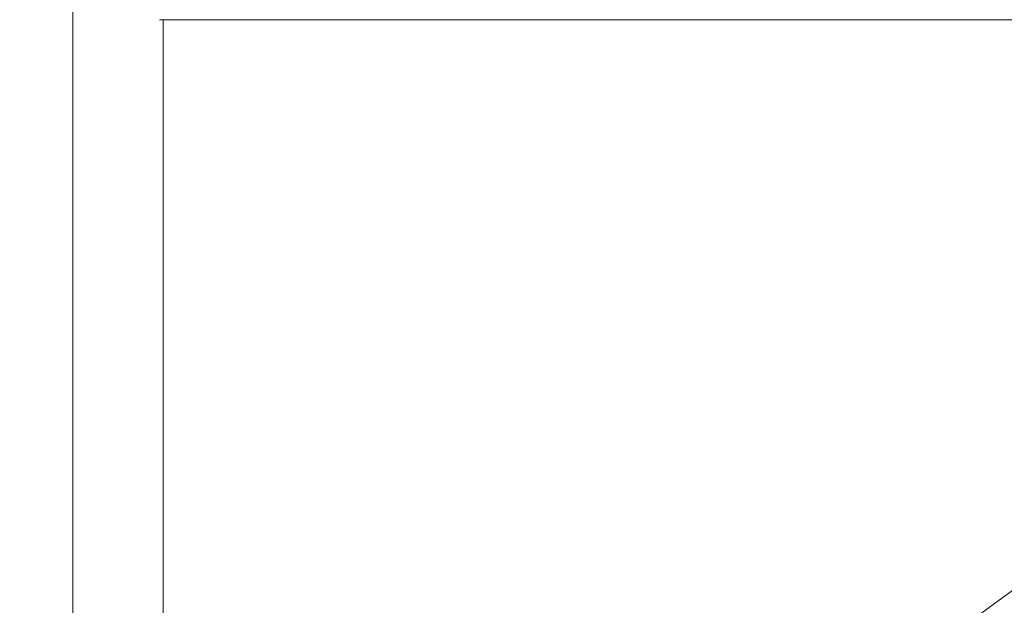
# Model space of a CAD drawing. Units: millimetres. Extents: x 5 to 415, y 5 to 292.
# Drawn here: x 80 to 124, y 180 to 206 of the extents above; entities that cross this region are included whole.
import ezdxf

# ---------------------------------------------------------------- set-up
doc = ezdxf.new("R2010")
doc.units = ezdxf.units.MM
doc.linetypes.add('CENTERX2', pattern=[20.32, 12.7, -2.54, 2.54, -2.54])
doc.layers.add('1', color=7, linetype='Continuous', lineweight=15)
doc.styles.add('SLDTEXTSTYLE0', font='TXT', dxfattribs={"width": 0.75})
doc.dimstyles.new('SLDDIMSTYLE0', dxfattribs={"dimtxt": 3.5, "dimasz": 6, "dimexe": 0, "dimexo": 0.0625, "dimgap": 0.875, "dimtad": 1, "dimtoh": 1, "dimdec": 1, "dimlfac": 12, "dimrnd": 1e-09, "dimzin": 12, "dimdsep": 46, "dimtxsty": 'SLDTEXTSTYLE0', "dimblk1": 'CLOSED', "dimblk2": 'CLOSED', "dimsah": 1, "dimcen": 0.09, "dimadec": 0, "dimazin": 0, "dimtfac": 1, "dimtdec": 1, "dimtmove": 0, "dimatfit": 3, "dimldrblk": 'CLOSED', "dimfxl": 0, "dimtolj": 1, "dimtzin": 12, "dimarcsym": 0})

# ---------------------------------------------------------------- blocks, each defined once
blk = doc.blocks.new('_CLOSED')
at = {"color": 0, "linetype": 'ByBlock', "lineweight": -2}
for p, q in [((-1, 0.166667), (0, 0)), ((-1, 0.166667), (-1, -0.166667)), ((0, 0), (-1, -0.166667)), ((0, 0), (-1, 0))]:
    blk.add_line(p, q, dxfattribs=at)
blk = doc.blocks.new('*D7')
at = {"layer": '1'}
for q in [(223.588, 252.258), (33.378, 114.264)]:
    blk.add_line((202.008, 236.602), q, dxfattribs=at)
at = {"layer": '1', "xscale": 6, "yscale": 6}
for p, rotation in [((202.008, 236.602, 0.008), 35.96007932679252), ((33.378, 114.264, 0.008), 215.9600793267925)]:
    blk.add_blockref('_CLOSED', p, dxfattribs=dict(at, rotation=rotation))
at = {"layer": '1', "char_height": 3.5, "attachment_point": 1, "rotation": 35.9601, "style": 'SLDTEXTSTYLE0'}
for s, insert in [('2500', (211.455, 249.029)), ('%%c', (207.355, 246.055))]:
    blk.add_mtext(s, dxfattribs=dict(at, insert=insert))

msp = doc.modelspace()

# ---------------------------------------------------------------- linework, layer by layer
at = {"color": 7, "linetype": 'Continuous', "lineweight": 15}
for p, q in [((82.3469, 240.8201), (82.3469, 173.6847)), ((86.2091, 205.646), (149.1759, 205.646)), ((86.3719, 173.6847), (86.3719, 205.646))]:
    msp.add_line(p, q, dxfattribs=at)
for radius, start, end in [(65.7819, 122.501265, 270), (65.7819, 270, 57.498735), (63.1963, 124.007551, 55.992449)]:
    msp.add_arc((117.6928, 175.4333), radius, start, end, dxfattribs=at)
at = {"layer": '1', "linetype": 'CENTERX2'}
msp.add_circle((117.6928, 175.4333), 104.1667, dxfattribs=at)

# ---------------------------------------------------------------- dimensions: what is measured, and where the dimension line sits
at = {"layer": '1'}
dim = msp.add_diameter_dim_2p(p1=(202.008, 236.6022), p2=(33.3775, 114.2644), dimstyle='SLDDIMSTYLE0', dxfattribs=at)
dim.commit()
dim.dimension.update_dxf_attribs({"geometry": '*D7', "text_midpoint": (216.1778, 246.882), "dimtype": 163})

doc.saveas('drawing.dxf')
